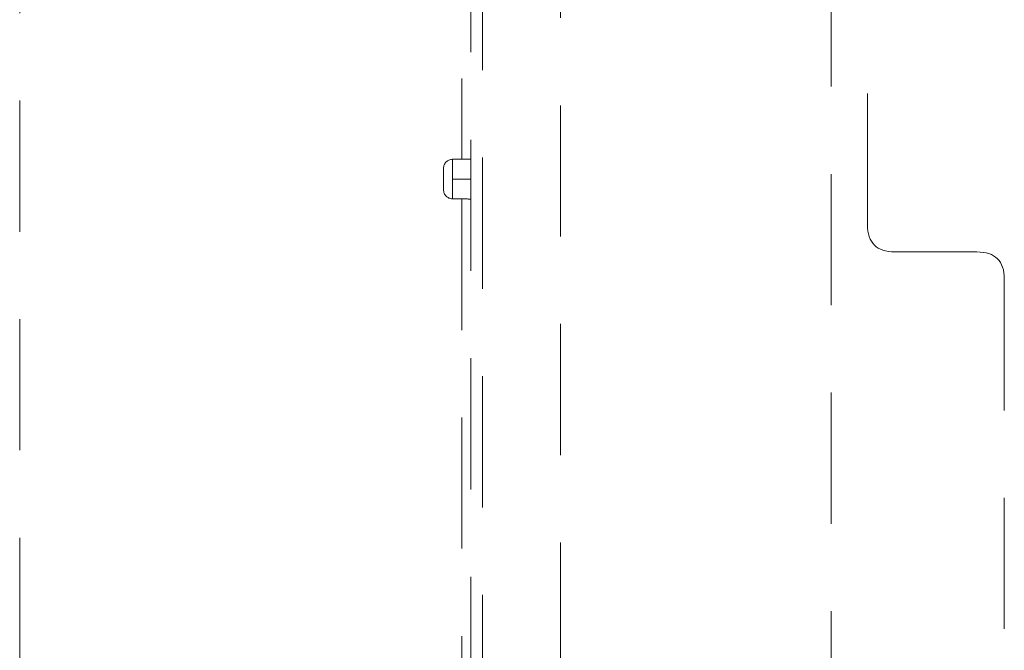
# Model space of a CAD drawing. Units: millimetres. Extents: x 0 to 250, y -250 to 0.
# Drawn here: x 31 to 41, y -38 to -32 of the extents above; entities that cross this region are included whole.
import ezdxf

# ---------------------------------------------------------------- set-up
doc = ezdxf.new("R2010")
doc.units = ezdxf.units.MM
doc.header["$MEASUREMENT"] = 0
for name, pattern in [('AI-Linetype-1447', [2.149818, 1.289891, -0.859927]), ('AI-Linetype-1551', [2.149818, 1.289891, -0.859927]), ('AI-Linetype-1558', [2.149818, 1.289891, -0.859927]), ('AI-Linetype-1575', [2.149818, 1.289891, -0.859927]), ('AI-Linetype-1590', [2.149818, 1.289891, -0.859927]), ('AI-Linetype-1591', [2.149818, 1.289891, -0.859927]), ('AI-Linetype-1842', [2.149818, 1.289891, -0.859927]), ('AI-Linetype-1855', [2.149818, 1.289891, -0.859927]), ('AI-Linetype-1895', [2.149818, 1.289891, -0.859927]), ('AI-Linetype-1913', [2.149818, 1.289891, -0.859927]), ('AI-Linetype-1914', [2.149818, 1.289891, -0.859927]), ('AI-Linetype-1950', [2.149818, 1.289891, -0.859927]), ('AI-Linetype-2096', [2.149818, 1.289891, -0.859927]), ('AI-Linetype-2117', [2.149818, 1.289891, -0.859927]), ('AI-Linetype-2123', [2.149818, 1.289891, -0.859927]), ('AI-Linetype-2124', [2.149818, 1.289891, -0.859927]), ('AI-Linetype-2125', [2.149818, 1.289891, -0.859927]), ('AI-Linetype-2126', [2.149818, 1.289891, -0.859927]), ('AI-Linetype-2127', [2.149818, 1.289891, -0.859927]), ('AI-Linetype-2304', [2.149818, 1.289891, -0.859927]), ('AI-Linetype-2305', [2.149818, 1.289891, -0.859927]), ('AI-Linetype-2306', [2.149818, 1.289891, -0.859927])]:
    doc.linetypes.add(name, pattern=pattern)
doc.layers.add('Layer 1', color=7, linetype='Continuous')

# ---------------------------------------------------------------- blocks, each defined once
blk = doc.blocks.new('block 1606')
at = {"layer": 'Layer 1', "color": 7, "linetype": 'AI-Linetype-1447', "lineweight": 18}
blk.add_lwpolyline([(31.2143, -73.0081), (31.2143, -13.8608)], dxfattribs=at)
blk = doc.blocks.new('block 1710')
at = {"layer": 'Layer 1', "color": 7, "linetype": 'AI-Linetype-1551', "lineweight": 18}
blk.add_open_spline([(35.7624, -43.4716), (35.7624, -36.601), (35.7624, -29.7304), (35.7624, -22.8598)], degree=3, dxfattribs=at)
blk = doc.blocks.new('block 1717')
at = {"layer": 'Layer 1', "color": 7, "linetype": 'AI-Linetype-1558', "lineweight": 18}
blk.add_open_spline([(35.6504, -49.7448), (35.6504, -42.2768), (35.6504, -34.8088), (35.6504, -27.3408)], degree=3, dxfattribs=at)
blk = doc.blocks.new('block 1734')
at = {"layer": 'Layer 1', "color": 7, "linetype": 'AI-Linetype-1575', "lineweight": 18}
blk.add_open_spline([(39.1902, -27.2944), (39.1902, -31.2326), (39.1902, -35.1708), (39.1902, -39.109)], degree=3, dxfattribs=at)
blk = doc.blocks.new('block 1749')
at = {"layer": 'Layer 1', "color": 7, "linetype": 'AI-Linetype-1590', "lineweight": 18}
blk.add_open_spline([(39.5487, -34.2411), (39.5487, -29.8588), (39.5487, -25.4765), (39.5487, -21.0942)], degree=3, dxfattribs=at)
blk = doc.blocks.new('block 1750')
at = {"layer": 'Layer 1', "color": 7, "linetype": 'AI-Linetype-1591', "lineweight": 18}
blk.add_open_spline([(40.893, -34.7788), (40.893, -40.574), (40.893, -46.3693), (40.893, -52.1645)], degree=3, dxfattribs=at)
blk = doc.blocks.new('block 2001')
at = {"layer": 'Layer 1', "color": 7, "linetype": 'AI-Linetype-1842', "lineweight": 18}
blk.add_open_spline([(35.6504, -33.793), (35.5901, -33.793), (35.5298, -33.793), (35.4696, -33.793)], degree=3, dxfattribs=at)
blk = doc.blocks.new('block 2014')
at = {"layer": 'Layer 1', "color": 7, "linetype": 'AI-Linetype-1855', "lineweight": 18}
blk.add_open_spline([(36.5309, -45.1071), (36.5309, -39.185), (36.5309, -33.2629), (36.5309, -27.3408)], degree=3, dxfattribs=at)
blk = doc.blocks.new('block 2054')
at = {"layer": 'Layer 1', "color": 7, "linetype": 'AI-Linetype-1895', "lineweight": 18}
blk.add_open_spline([(35.5607, -33.9884), (35.5607, -37.1494), (35.5607, -40.3105), (35.5607, -43.4716)], degree=3, dxfattribs=at)
blk = doc.blocks.new('block 2072')
at = {"layer": 'Layer 1', "color": 7, "linetype": 'AI-Linetype-1913', "lineweight": 18}
blk.add_open_spline([(35.5608, -33.9884), (35.5304, -33.9878), (35.5, -33.9873), (35.4696, -33.9868)], degree=3, dxfattribs=at)
blk = doc.blocks.new('block 2073')
at = {"layer": 'Layer 1', "color": 7, "linetype": 'AI-Linetype-1914', "lineweight": 18}
blk.add_open_spline([(35.5608, -33.5976), (35.5906, -33.5971), (35.6205, -33.5965), (35.6504, -33.596)], degree=3, dxfattribs=at)
blk = doc.blocks.new('block 2109')
at = {"layer": 'Layer 1', "color": 7, "linetype": 'AI-Linetype-1950', "lineweight": 18}
blk.add_open_spline([(35.5607, -24.2039), (35.5607, -27.3351), (35.5607, -30.4664), (35.5607, -33.5976)], degree=3, dxfattribs=at)
blk = doc.blocks.new('block 2255')
at = {"layer": 'Layer 1', "color": 7, "linetype": 'AI-Linetype-2096', "lineweight": 18}
blk.add_open_spline([(35.6504, -33.9899), (35.6205, -33.9894), (35.5906, -33.9889), (35.5608, -33.9884)], degree=3, dxfattribs=at)
blk = doc.blocks.new('block 2276')
at = {"layer": 'Layer 1', "color": 7, "linetype": 'AI-Linetype-2117', "lineweight": 18}
blk.add_open_spline([(35.4696, -33.5992), (35.5, -33.5986), (35.5304, -33.5981), (35.5608, -33.5976)], degree=3, dxfattribs=at)
blk = doc.blocks.new('block 2282')
at = {"layer": 'Layer 1', "color": 7, "linetype": 'AI-Linetype-2123', "lineweight": 18}
blk.add_open_spline([(35.4696, -33.793), (35.4696, -33.9222), (35.4696, -33.9868), (35.4696, -33.9868)], degree=3, dxfattribs=at)
blk = doc.blocks.new('block 2283')
at = {"layer": 'Layer 1', "color": 7, "linetype": 'AI-Linetype-2124', "lineweight": 18}
blk.add_open_spline([(35.4696, -33.5992), (35.4696, -33.5992), (35.4696, -33.6638), (35.4696, -33.793)], degree=3, dxfattribs=at)
blk = doc.blocks.new('block 2284')
at = {"layer": 'Layer 1', "color": 7, "linetype": 'AI-Linetype-2125', "lineweight": 18}
blk.add_open_spline([(35.3815, -33.6888), (35.3815, -33.637), (35.4178, -33.6001), (35.4696, -33.5992)], degree=3, dxfattribs=at)
blk = doc.blocks.new('block 2285')
at = {"layer": 'Layer 1', "color": 7, "linetype": 'AI-Linetype-2126', "lineweight": 18}
blk.add_lwpolyline([(35.3815, -33.8972), (35.3815, -33.6888)], dxfattribs=at)
blk = doc.blocks.new('block 2286')
at = {"layer": 'Layer 1', "color": 7, "linetype": 'AI-Linetype-2127', "lineweight": 18}
blk.add_open_spline([(35.4696, -33.9868), (35.4178, -33.9859), (35.3815, -33.9489), (35.3815, -33.8972)], degree=3, dxfattribs=at)
blk = doc.blocks.new('block 2463')
at = {"layer": 'Layer 1', "color": 7, "linetype": 'AI-Linetype-2304', "lineweight": 18}
blk.add_open_spline([(39.8176, -34.5099), (39.6383, -34.5099), (39.5487, -34.4203), (39.5487, -34.2411)], degree=3, dxfattribs=at)
blk = doc.blocks.new('block 2464')
at = {"layer": 'Layer 1', "color": 7, "linetype": 'AI-Linetype-2305', "lineweight": 18}
blk.add_open_spline([(39.8176, -34.5099), (40.0864, -34.5099), (40.3553, -34.5099), (40.6241, -34.5099)], degree=3, dxfattribs=at)
blk = doc.blocks.new('block 2465')
at = {"layer": 'Layer 1', "color": 7, "linetype": 'AI-Linetype-2306', "lineweight": 18}
blk.add_open_spline([(40.6241, -34.5099), (40.8034, -34.5099), (40.893, -34.5995), (40.893, -34.7788)], degree=3, dxfattribs=at)
blk = doc.blocks.new('block 3')
at = {"layer": 'Layer 1'}
for name in ['block 1606', 'block 1749', 'block 1710', 'block 2109', 'block 1717', 'block 2014', 'block 1734', 'block 2284', 'block 2276', 'block 2283', 'block 2073', 'block 2285', 'block 2001', 'block 2282', 'block 2286', 'block 2072', 'block 2054', 'block 2255', 'block 2463', 'block 2464', 'block 2465', 'block 1750']:
    blk.add_blockref(name, (0, 0), dxfattribs=at)

msp = doc.modelspace()

# ---------------------------------------------------------------- block references
at = {"layer": 'Layer 1'}
msp.add_blockref('block 3', (0, 0), dxfattribs=at)

doc.saveas('drawing.dxf')
